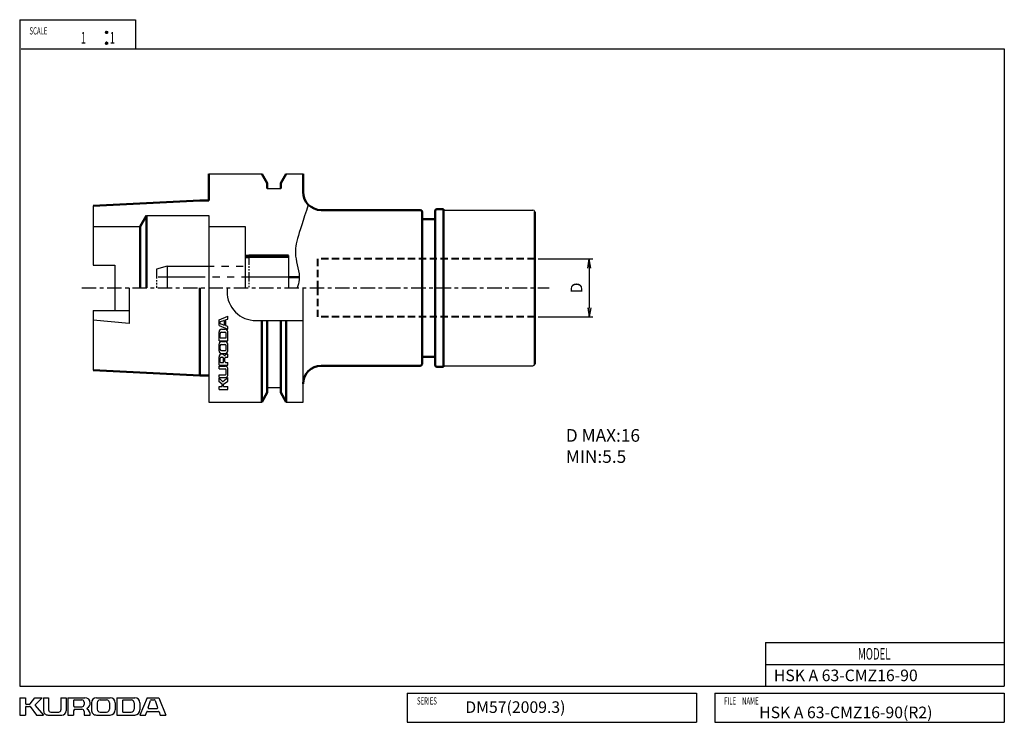
# Model space of a CAD drawing. Units: millimetres. Extents: x 5 to 277, y 5 to 199.
import ezdxf

# ---------------------------------------------------------------- set-up
doc = ezdxf.new("R2010")
doc.units = ezdxf.units.MM
doc.header["$PDMODE"] = 35
doc.header["$PDSIZE"] = 1
for name, pattern in [('ACISOTGB', [9, 4, -1, 1, -1, 1, -1]), ('ACISOWELD', [3, 2, -1]), ('CENTER', [7, 4, -1, 1, -1]), ('kuroda_nitensasen1', [23, 13, -2, 2, -2, 2, -2])]:
    doc.linetypes.add(name, pattern=pattern)
for name, color, linetype, lineweight in [('2実線(中)', 4, 'Continuous', 50), ('3実線(細)', 2, 'Continuous', 25), ('4破線(中)', 4, 'ACISOWELD', 40), ('6一点鎖線(細)', 2, 'CENTER', 25), ('7二点鎖線(細)', 2, 'ACISOTGB', 25), ('8文字(細)', 7, 'Continuous', 25), ('dimension', 7, 'Continuous', 25), ('outline', 4, 'Continuous', 50)]:
    doc.layers.add(name, color=color, linetype=linetype, lineweight=lineweight)
doc.layers.add('2実線_中_', color=4, linetype='Continuous')
doc.layers.add('PV0001_1', color=7, linetype='Continuous')
doc.styles.get("Standard").update_dxf_attribs({"font": 'romans.shx', "bigfont": 'EXTFONT.SHX'})
doc.dimstyles.new('JIS-KURODA$0', dxfattribs={"dimtxt": 3.2, "dimasz": 2.5, "dimexe": 1, "dimexo": 1, "dimgap": 1.5, "dimtad": 3, "dimdec": 3, "dimdsep": 46, "dimtxsty": 'STANDARD', "dimblk": 'OPEN', "dimcen": 0, "dimclrd": 7, "dimclre": 7, "dimclrt": 7, "dimaunit": 1, "dimadec": 3, "dimazin": 2, "dimtp": 0.1, "dimtm": 0.1, "dimtfac": 0.71, "dimtdec": 3, "dimtmove": 0, "dimatfit": 2, "dimldrblk": 'OPEN', "dimfxl": 1, "dimlwd": -1, "dimlwe": -1, "dimarcsym": 0})

# ---------------------------------------------------------------- blocks, each defined once
blk = doc.blocks.new('*U5')
at = {"layer": 'PV0001_1', "color": 7, "width": 0.61}
blk.add_text('FILE\u3000NAME', height=2, dxfattribs=at).set_placement((1022.64, 395.87))
blk = doc.blocks.new('*U6')
at = {"layer": 'PV0001_1', "color": 7, "width": 0.61}
blk.add_text('SERIES', height=2, dxfattribs=at).set_placement((937.78, 395.87))
blk = doc.blocks.new('*U7')
at = {"layer": 'PV0001_1', "color": 7, "width": 0.61}
blk.add_text('SCALE', height=2, dxfattribs=at).set_placement((830.73, 580.89))
blk = doc.blocks.new('*U8')
at = {"layer": 'PV0001_1', "color": 7, "width": 0.61}
blk.add_text('1', height=3.2, dxfattribs=at).set_placement((844.89, 578.37))
blk = doc.blocks.new('*U9')
at = {"layer": 'PV0001_1', "color": 7, "width": 0.61}
blk.add_text('1', height=3.2, dxfattribs=at).set_placement((852.89, 578.37))
blk = doc.blocks.new('*U10')
at = {"layer": 'PV0001_1', "color": 7, "width": 0.61}
blk.add_text('MODEL', height=3.2, dxfattribs=at).set_placement((1059.6, 408.27))
blk = doc.blocks.new('*U11')
at = {"layer": 'PV0001_1', "color": 2, "linetype": 'Continuous'}
for p, q in [((851.74, 581.59), (851.72, 581.47)), ((851.72, 581.47), (851.74, 581.36)), ((851.81, 581.68), (851.74, 581.59)), ((851.74, 581.36), (851.81, 581.26)), ((851.91, 581.75), (851.81, 581.68)), ((851.81, 581.26), (851.91, 581.19)), ((852.02, 581.77), (851.91, 581.75)), ((852.02, 581.17), (851.91, 581.19)), ((852.13, 581.75), (852.02, 581.77)), ((852.13, 581.19), (852.02, 581.17)), ((852.13, 581.75), (852.23, 581.68)), ((852.23, 581.26), (852.13, 581.19)), ((852.23, 581.68), (852.3, 581.59)), ((852.3, 581.36), (852.23, 581.26)), ((852.3, 581.59), (852.32, 581.47)), ((852.32, 581.47), (852.3, 581.36))]:
    blk.add_line(p, q, dxfattribs=at)
for points in [[(851.74, 581.59), (851.72, 581.47), (852.32, 581.47)], [(851.72, 581.47), (851.74, 581.36), (852.3, 581.36)], [(851.81, 581.68), (851.74, 581.59), (852.3, 581.59)], [(851.74, 581.36), (851.81, 581.26), (852.23, 581.26)], [(851.91, 581.75), (851.81, 581.68), (852.23, 581.68)], [(851.81, 581.26), (851.91, 581.19), (852.13, 581.19)], [(852.02, 581.77), (851.91, 581.75), (852.13, 581.75)]]:
    blk.add_solid(points, dxfattribs=at)
at = {"layer": 'PV0001_1', "color": 2, "linetype": 'Continuous', "extrusion": (0, 0, -1)}
for points in [[(-851.72, 581.47), (-852.32, 581.47), (-852.3, 581.36)], [(-851.74, 581.59), (-852.3, 581.59), (-852.32, 581.47)], [(-851.74, 581.36), (-852.3, 581.36), (-852.23, 581.26)], [(-851.81, 581.68), (-852.23, 581.68), (-852.3, 581.59)], [(-851.81, 581.26), (-852.23, 581.26), (-852.13, 581.19)], [(-851.91, 581.75), (-852.13, 581.75), (-852.23, 581.68)], [(-851.91, 581.19), (-852.13, 581.19), (-852.02, 581.17)]]:
    blk.add_solid(points, dxfattribs=at)
blk = doc.blocks.new('*U12')
at = {"layer": 'PV0001_1', "color": 2, "linetype": 'Continuous'}
for p, q in [((851.74, 578.59), (851.72, 578.47)), ((851.72, 578.47), (851.74, 578.36)), ((851.81, 578.68), (851.74, 578.59)), ((851.74, 578.36), (851.81, 578.26)), ((851.91, 578.75), (851.81, 578.68)), ((851.81, 578.26), (851.91, 578.19)), ((852.02, 578.77), (851.91, 578.75)), ((852.02, 578.17), (851.91, 578.19)), ((852.13, 578.75), (852.02, 578.77)), ((852.13, 578.19), (852.02, 578.17)), ((852.13, 578.75), (852.23, 578.68)), ((852.23, 578.26), (852.13, 578.19)), ((852.23, 578.68), (852.3, 578.59)), ((852.3, 578.36), (852.23, 578.26)), ((852.3, 578.59), (852.32, 578.47)), ((852.32, 578.47), (852.3, 578.36))]:
    blk.add_line(p, q, dxfattribs=at)
for points in [[(851.74, 578.59), (851.72, 578.47), (852.32, 578.47)], [(851.72, 578.47), (851.74, 578.36), (852.3, 578.36)], [(851.81, 578.68), (851.74, 578.59), (852.3, 578.59)], [(851.74, 578.36), (851.81, 578.26), (852.23, 578.26)], [(851.91, 578.75), (851.81, 578.68), (852.23, 578.68)], [(851.81, 578.26), (851.91, 578.19), (852.13, 578.19)], [(852.02, 578.77), (851.91, 578.75), (852.13, 578.75)]]:
    blk.add_solid(points, dxfattribs=at)
at = {"layer": 'PV0001_1', "color": 2, "linetype": 'Continuous', "extrusion": (0, 0, -1)}
for points in [[(-851.72, 578.47), (-852.32, 578.47), (-852.3, 578.36)], [(-851.74, 578.59), (-852.3, 578.59), (-852.32, 578.47)], [(-851.74, 578.36), (-852.3, 578.36), (-852.23, 578.26)], [(-851.81, 578.68), (-852.23, 578.68), (-852.3, 578.59)], [(-851.81, 578.26), (-852.23, 578.26), (-852.13, 578.19)], [(-851.91, 578.75), (-852.13, 578.75), (-852.23, 578.68)], [(-851.91, 578.19), (-852.13, 578.19), (-852.02, 578.17)]]:
    blk.add_solid(points, dxfattribs=at)
blk = doc.blocks.new('_Open')
at = {"layer": 'outline', "color": 0, "lineweight": -2}
for p, q in [((-1, 0.17), (0, 0)), ((-1, -0.17), (0, 0)), ((0, 0), (-1, 0))]:
    blk.add_line(p, q, dxfattribs=at)
blk = doc.blocks.new('*D13')
at = {"layer": 'Defpoints', "color": 0, "transparency": 16777216}
for p in [(147.27, 132.93), (147.27, 116.93), (162.33, 116.93)]:
    blk.add_point(p, dxfattribs=at)
at = {"layer": 'dimension', "color": 7, "transparency": 16777216}
for p, q in [((148.27, 132.93), (163.33, 132.93)), ((162.33, 130.43), (162.33, 119.43)), ((148.27, 116.93), (163.33, 116.93))]:
    blk.add_line(p, q, dxfattribs=at)
at = {"layer": 'dimension', "color": 7, "transparency": 16777216, "xscale": 2.5, "yscale": 2.5, "zscale": 2.5}
for p, rotation in [((162.33, 132.93), 89.99999999999984), ((162.33, 116.93), 269.9999999999998)]:
    blk.add_blockref('_Open', p, dxfattribs=dict(at, rotation=rotation))
at = {"layer": 'dimension', "color": 7, "transparency": 16777216, "insert": (159.23, 124.93), "char_height": 3.2, "attachment_point": 5, "rotation": 90}
blk.add_mtext('D', dxfattribs=at)

msp = doc.modelspace()

# ---------------------------------------------------------------- linework, layer by layer
at = {"layer": '2実線(中)'}
for p, q in [((57.2695, 156.4307), (57.2695, 149.1212)), ((71.892, 156.4307), (73.3945, 153.8283)), ((78.647, 156.4307), (77.1445, 153.8283)), ((83.2695, 156.4307), (83.2695, 151.4307)), ((73.3945, 153.8283), (73.3945, 152.4307)), ((77.1445, 153.8283), (77.1445, 152.4307)), ((54.7695, 149.1212), (25.2695, 147.6422)), ((54.7695, 149.1212), (57.2695, 149.1212)), ((38.2735, 141.9307), (40.0056, 144.9307)), ((40.0056, 144.9307), (40.0056, 124.9307)), ((115.6695, 146.4307), (88.2695, 146.4307)), ((116.1695, 124.9307), (116.1695, 145.9307)), ((119.7695, 146.2307), (119.7695, 124.9307)), ((122.0695, 146.7307), (120.2695, 146.7307)), ((122.0695, 124.9307), (122.0695, 146.7307)), ((147.2695, 145.9307), (147.2695, 124.9307)), ((38.2735, 141.9307), (38.2735, 124.9307)), ((116.1695, 143.9307), (119.7695, 143.9307)), ((67.2695, 133.4307), (68.2695, 133.4307)), ((79.2695, 133.9307), (68.2695, 133.9307)), ((79.2695, 127.9307), (82.2419, 127.9307)), ((54.7695, 100.7402), (54.7695, 124.9307)), ((116.1695, 124.9307), (116.1695, 103.9307)), ((119.7695, 103.6307), (119.7695, 124.9307)), ((122.0695, 124.9307), (122.0695, 103.1307)), ((147.2695, 103.9307), (147.2695, 124.9307)), ((71.892, 93.4307), (71.892, 115.9307)), ((73.3945, 96.0331), (73.3945, 115.9307)), ((77.1445, 96.0331), (77.1445, 115.9307)), ((78.647, 93.4307), (78.647, 115.9307)), ((115.6695, 103.4307), (88.2695, 103.4307)), ((116.1695, 105.9307), (119.7695, 105.9307)), ((54.7695, 100.7402), (25.2695, 102.2192)), ((54.7695, 100.7402), (57.2695, 100.7402)), ((122.0695, 103.1307), (120.2695, 103.1307)), ((71.892, 93.4307), (73.3945, 96.0331)), ((78.647, 93.4307), (77.1445, 96.0331))]:
    msp.add_line(p, q, dxfattribs=at)
for centre, radius, start, end in [((88.2695, 151.4307), 5, 180, 270), ((115.6695, 145.9307), 0.5, 0, 90), ((120.2695, 146.2307), 0.5, 90, 180), ((88.2695, 98.4307), 5, 90, 180), ((115.6695, 103.9307), 0.5, 270, 0), ((120.2695, 103.6307), 0.5, 180, 270)]:
    msp.add_arc(centre, radius, start, end, dxfattribs=at)
at = {"layer": '3実線(細)'}
for p, q in [((68.2695, 133.9307), (67.2695, 133.9307)), ((68.2695, 133.4307), (79.2695, 133.4307))]:
    msp.add_line(p, q, dxfattribs=at)
at = {"layer": '4破線(中)'}
for p, q in [((147.2695, 132.9307), (87.2695, 132.9307)), ((87.2695, 132.9307), (87.2695, 124.9307)), ((87.2695, 124.9307), (87.2695, 116.9307)), ((147.2695, 116.9307), (87.2695, 116.9307))]:
    msp.add_line(p, q, dxfattribs=at)
at = {"layer": '6一点鎖線(細)'}
msp.add_line((22.1549, 124.9307), (151.2561, 124.9307), dxfattribs=at)
at = {"layer": '7二点鎖線(細)', "linetype": 'kuroda_nitensasen1', "ltscale": 0.2}
for p, q in [((68.2695, 133.9307), (68.2695, 124.9307)), ((42.7695, 130.1268), (42.7695, 124.9307))]:
    msp.add_line(p, q, dxfattribs=at)
at = {"layer": '7二点鎖線(細)', "linetype": 'kuroda_nitensasen1'}
for p, q in [((45.7695, 130.9307), (42.7695, 130.1268)), ((45.7695, 130.9307), (68.2695, 130.9307)), ((45.7695, 130.9307), (45.7695, 124.9307)), ((79.2695, 127.9307), (42.7695, 127.9307))]:
    msp.add_line(p, q, dxfattribs=at)
at = {"layer": 'PV0001_1', "color": 3, "linetype": 'Continuous'}
for p, q in [((5, 199), (5, 15)), ((5, 199), (37, 199)), ((37, 199), (37, 191)), ((5.3821, 191), (277, 191)), ((277, 191), (277, 15)), ((5, 15), (277, 15))]:
    msp.add_line(p, q, dxfattribs=at)
at = {"layer": 'PV0001_1', "color": 4, "linetype": 'Continuous'}
for p, q in [((57.2695, 156.4307), (71.892, 156.4307)), ((25.2695, 147.6422), (25.2695, 131.2007)), ((40.0056, 144.9307), (57.2695, 144.9307)), ((57.2695, 144.9307), (57.2695, 124.9307)), ((122.0695, 146.4307), (146.7695, 146.4307)), ((25.2695, 141.9307), (38.2735, 141.9307)), ((57.2695, 141.9307), (67.2695, 141.9307)), ((67.2695, 141.9307), (67.2695, 124.9307)), ((79.2695, 133.9307), (79.2695, 124.9307)), ((25.2695, 131.2007), (31.2695, 131.2007)), ((31.2695, 131.2007), (31.2695, 118.6607)), ((35.2695, 124.9307), (35.2695, 115.0834)), ((57.2695, 124.9307), (57.2695, 93.4307)), ((83.2695, 93.4307), (83.2695, 124.9307)), ((25.2695, 118.6607), (25.2695, 102.2192)), ((25.2695, 118.6607), (35.2695, 118.6607)), ((35.2695, 115.0834), (25.2695, 116.0153)), ((70.2695, 115.9307), (83.2695, 115.9307)), ((122.0695, 103.4307), (146.7695, 103.4307)), ((57.2695, 93.4307), (71.892, 93.4307)), ((211, 27), (211, 15)), ((211, 27), (277, 27)), ((211, 21), (277, 21)), ((5, 11.8), (5, 7)), ((5, 11.8), (6.6, 11.8)), ((6.6, 11.8), (6.6, 10.2)), ((7.86, 10.0772), (9.2, 11.8)), ((9.2, 11.8), (11.2, 11.8)), ((9.331, 9.9309), (11.2001, 11.7999)), ((11.6, 11.8), (11.6, 8.2)), ((11.6, 11.8), (13, 11.8)), ((13, 11.8), (13, 8.4)), ((16.4, 11.8), (16.4, 8.4)), ((16.4, 11.8), (17.8, 11.8)), ((17.8, 11.8), (17.8, 8.2)), ((18.3, 11.8), (23, 11.8)), ((18.3, 11.8), (18.3, 7)), ((19.9, 11), (19.9, 9.5)), ((20.1, 11.2), (22.2, 11.2)), ((26.2, 11.8), (27.5309, 11.8)), ((27.2, 11.2), (27.5309, 11.2)), ((27.5509, 11.8), (30, 11.8)), ((27.5509, 11.2), (29, 11.2)), ((31.8, 11.8), (34.4498, 11.8)), ((31.8, 11.8), (31.8, 7)), ((33.4, 11), (33.4, 8)), ((33.6, 11.2), (34.4498, 11.2)), ((34.4698, 11.8), (36.8, 11.8)), ((34.4698, 11.2), (35.8, 11.2)), ((40.2, 11.8), (38.2, 7)), ((40.2, 11.8), (43.4, 11.8)), ((40.488, 9.0631), (41.1547, 11.0631)), ((41.3441, 11.2), (42.2559, 11.2)), ((42.4459, 11.0634), (43.1125, 9.0634)), ((43.4, 11.8), (45.4, 7)), ((112, 13), (192, 13)), ((112, 13), (112, 5)), ((192, 13), (192, 5)), ((197, 13), (197, 5)), ((197, 13), (277, 13)), ((277, 13), (277, 5)), ((6.6, 9.2), (6.6, 7)), ((6.8, 10), (7.7022, 10)), ((6.8, 9.4), (7.7, 9.4)), ((7.8599, 9.3199), (9.5999, 6.9999)), ((9.3206, 9.6594), (11.6001, 7)), ((19.9, 8.2), (19.9, 7)), ((20.1, 9.3), (22.2, 9.3)), ((20.3, 8.6), (22.2, 8.6)), ((22.8, 10.6), (22.8, 9.9)), ((24.8, 10.4), (24.8, 8.4)), ((26.4, 10.4), (26.4, 8.6)), ((29.8, 10.4), (29.8, 8.6)), ((31.4, 10.4), (31.4, 8.4)), ((36.6, 10.4), (36.6, 8.6)), ((38.2, 10.4), (38.2, 8.4)), ((40.6775, 8.8), (41.6516, 8.8)), ((41.6716, 8.8), (42.9225, 8.8)), ((5, 7), (6.6, 7)), ((9.6, 7), (11.6, 7)), ((12.8, 7), (16.6, 7)), ((13.6, 7.8), (15.8, 7.8)), ((18.3, 7), (19.9, 7)), ((22.8, 8), (22.8, 7)), ((22.8, 7), (24.5, 7)), ((26.2, 7), (30, 7)), ((27.2, 7.8), (29, 7.8)), ((31.7937, 7), (36.8, 7)), ((33.6, 7.8), (35.8, 7.8)), ((38.2, 7), (39.8, 7)), ((39.8003, 6.9999), (40.088, 7.8631)), ((40.2775, 8), (41.6516, 8)), ((41.6716, 8), (43.3225, 8)), ((43.5125, 7.8633), (43.8003, 7.0001)), ((43.8, 7), (45.4, 7)), ((112, 5), (192, 5)), ((197, 5), (277, 5))]:
    msp.add_line(p, q, dxfattribs=at)
at = {"layer": 'PV0001_1', "color": 4, "linetype": 'Continuous', "ltscale": 0.2}
for p, q in [((78.647, 156.4307), (83.2695, 156.4307)), ((73.3945, 152.4307), (77.1445, 152.4307)), ((62.2695, 124.9307), (62.2695, 123.9307)), ((60.0696, 116.1306), (62.4696, 117.1306)), ((62.4696, 116.3307), (62.4696, 117.1307)), ((60.0696, 114.5307), (60.0696, 116.1307)), ((60.0696, 114.5306), (62.4696, 113.5306)), ((60.3696, 115.1028), (60.3696, 115.5586)), ((60.4379, 115.6536), (61.4379, 115.9869)), ((61.438, 114.6747), (60.438, 115.008)), ((61.5696, 115.2665), (61.5696, 115.8919)), ((61.5696, 114.7694), (61.5696, 115.2565)), ((61.9696, 115.2665), (61.9696, 116.0919)), ((61.9696, 114.5694), (61.9696, 115.2565)), ((62.0379, 116.1869), (62.4695, 116.3308)), ((62.4696, 114.3308), (62.038, 114.4747)), ((62.4696, 113.5307), (62.4696, 114.3307)), ((60.0696, 111.6656), (60.0696, 112.8307)), ((60.0696, 110.3307), (60.0696, 111.6556)), ((60.3696, 111.6656), (60.3696, 112.3307)), ((60.3696, 111.2307), (60.3696, 111.6556)), ((60.7696, 113.5307), (61.7696, 113.5307)), ((60.7696, 112.7307), (61.6696, 112.7307)), ((62.0696, 111.2307), (62.0696, 112.3307)), ((62.4696, 110.3275), (62.4696, 112.8307)), ((60.0696, 110.3306), (62.4696, 110.3306)), ((60.0696, 108.2061), (60.0696, 109.4307)), ((60.3696, 108.2061), (60.3696, 108.9307)), ((60.4696, 111.1307), (61.9696, 111.1307)), ((60.7696, 110.1307), (61.7696, 110.1307)), ((60.7696, 109.3306), (61.6696, 109.3306)), ((62.0696, 108.0307), (62.0696, 108.9307)), ((62.4696, 107.5307), (62.4696, 109.4307)), ((60.0696, 107.5307), (60.0696, 108.1961)), ((60.3696, 108.0307), (60.3696, 108.1961)), ((60.7696, 107.6307), (61.6696, 107.6307)), ((60.7696, 106.8306), (61.7696, 106.8306)), ((62.4696, 105.8307), (62.4696, 106.6807)), ((60.0696, 103.5807), (60.0696, 105.9307)), ((60.0696, 103.5806), (62.4696, 103.5806)), ((60.3696, 104.4807), (60.3696, 105.5307)), ((60.4696, 104.3807), (61.2196, 104.3807)), ((60.6696, 105.8306), (61.0196, 105.8306)), ((61.3196, 104.4807), (61.3196, 105.5307)), ((61.6696, 104.5807), (61.6696, 105.5307)), ((61.8696, 104.3807), (62.4696, 104.3807)), ((61.9696, 105.8306), (62.4696, 105.8306)), ((62.4696, 103.5807), (62.4696, 104.3807)), ((60.0696, 102.6307), (60.0696, 103.3307)), ((60.0696, 103.3306), (61.8696, 103.3306)), ((60.0696, 102.6307), (61.7696, 102.6307)), ((60.0696, 100.2307), (60.0696, 100.9307)), ((60.0696, 100.9307), (61.7696, 100.9307)), ((62.0696, 101.2307), (62.0696, 102.3307)), ((62.4696, 100.8307), (62.4696, 102.7307)), ((60.0696, 100.2307), (61.8696, 100.2307)), ((61.0041, 99.0962), (60.0696, 100.0307)), ((60.0696, 99.0307), (60.0696, 100.0307)), ((60.931, 98.3607), (60.0696, 99.0306)), ((60.9696, 97.8307), (60.9696, 98.2818)), ((61.1399, 99.091), (62.4696, 100.2307)), ((61.2696, 97.8307), (61.2696, 98.2807)), ((61.3096, 98.3608), (62.4696, 99.2307)), ((62.4696, 99.2307), (62.4696, 100.2307)), ((60.0696, 96.9307), (60.0696, 97.7307)), ((60.0696, 97.7307), (60.8696, 97.7307)), ((60.0696, 96.9307), (62.4696, 96.9307)), ((61.3696, 97.7307), (62.4696, 97.7307)), ((62.4696, 96.9307), (62.4696, 97.7307)), ((73.3945, 97.4307), (77.1445, 97.4307)), ((78.647, 93.4307), (83.2695, 93.4307))]:
    msp.add_line(p, q, dxfattribs=at)
at = {"layer": 'PV0001_1', "color": 2, "linetype": 'Continuous'}
for centre in [(29, 195.5), (29, 192.5)]:
    msp.add_circle(centre, 0.3, dxfattribs=at)
at = {"layer": 'PV0001_1', "color": 4, "linetype": 'Continuous'}
for centre, radius, start, end in [((146.7695, 145.9307), 0.5, 0, 90), ((70.2695, 123.9307), 8, 179.999978, 270.000028), ((146.7695, 103.9307), 0.5, 270, 0), ((20.1, 11), 0.2, 89.999982, 179.999964), ((22.2, 10.6), 0.6, 0, 89.999982), ((23, 10.3), 1.5, 0, 89.999982), ((26.2, 10.4), 1.4, 89.999982, 179.999964), ((27.2, 10.4), 0.8, 89.999982, 179.999964), ((29, 10.4), 0.8, 0, 89.999982), ((30, 10.4), 1.4, 0, 89.999982), ((33.6, 11), 0.2, 89.999982, 179.999964), ((35.8, 10.4), 0.8, 0, 89.999982), ((36.8, 10.4), 1.4, 0, 89.999982), ((41.3441, 11), 0.2, 89.999982, 161.565133), ((42.2559, 11), 0.2, 18.435053, 89.999982), ((6.8, 10.2), 0.2, 179.999978, 270.000028), ((6.8, 9.2), 0.2, 89.999982, 179.999964), ((7.7, 9.2), 0.2, 36.869908, 89.999982), ((7.7022, 10.2), 0.2, 270.000018, 322.124996), ((9.4724, 9.7895), 0.2, 135.000055, 220.601259), ((12.8, 8.2), 1.2, 179.999978, 270.000028), ((13.6, 8.4), 0.6, 179.999978, 270.000028), ((15.8, 8.4), 0.6, 270.000018, 0), ((16.6, 8.2), 1.2, 270.000018, 0), ((20.1, 9.5), 0.2, 179.999978, 270.000028), ((20.3, 8.2), 0.4, 89.999982, 179.999964), ((22.2, 9.9), 0.6, 270.000018, 0), ((22.2, 8), 0.6, 0, 89.999982), ((23.7798, 8.7894), 0.2, 117.304947, 234.426736), ((22.5, 7), 2, 0, 54.426731), ((23, 10.3), 1.5, 297.30499, 0), ((26.2, 8.4), 1.4, 179.999978, 270.000028), ((27.2, 8.6), 0.8, 179.999978, 270.000028), ((29, 8.6), 0.8, 270.000018, 0), ((30, 8.4), 1.4, 270.000018, 0), ((35.8, 8.6), 0.8, 270.000018, 0), ((36.8, 8.4), 1.4, 270.000018, 0), ((40.6775, 9), 0.2, 161.565038, 270.000001), ((42.9225, 9), 0.2, 270.000018, 18.43488), ((33.6, 8), 0.2, 179.999978, 270.000028), ((40.2775, 7.8), 0.2, 89.999982, 161.56501), ((43.3225, 7.8), 0.2, 18.43488, 89.999982)]:
    msp.add_arc(centre, radius, start, end, dxfattribs=at)
at = {"layer": 'PV0001_1', "color": 4, "linetype": 'Continuous', "ltscale": 0.2}
for centre, radius, start, end in [((60.4696, 115.5586), 0.1, 108.435045, 179.999978), ((60.4696, 115.1027), 0.1, 179.999978, 251.565129), ((61.4696, 115.8919), 0.1, 0.000014, 108.434874), ((61.4696, 114.7694), 0.1, 251.565064, 0), ((62.0696, 116.0919), 0.1, 108.434874, 179.999978), ((62.0696, 114.5694), 0.1, 179.999978, 251.564992), ((60.7696, 112.8307), 0.7, 89.999996, 179.999978), ((60.7696, 112.3307), 0.4, 89.999996, 179.999978), ((61.6696, 112.3307), 0.4, 0.000014, 89.999996), ((61.7696, 112.8307), 0.7, 0.000014, 89.999996), ((60.7696, 109.4307), 0.7, 89.999996, 179.999978), ((60.4696, 111.2307), 0.1, 179.999978, 269.999946), ((60.7696, 108.9307), 0.4, 89.999996, 179.999978), ((61.6696, 108.9307), 0.4, 0.000014, 89.999996), ((61.7696, 109.4307), 0.7, 0.000014, 89.999996), ((61.9696, 111.2307), 0.1, 269.999977, 0.000014), ((60.7696, 107.5307), 0.7, 179.999978, 269.999946), ((60.8196, 105.9307), 0.75, 89.999996, 179.999978), ((60.7696, 108.0307), 0.4, 179.999978, 269.999946), ((60.8196, 105.9307), 0.75, 27.304986, 89.999996), ((61.5749, 106.3206), 0.1, 207.30496, 324.426736), ((62.4696, 105.6807), 1, 89.999996, 144.426727), ((61.6696, 108.0307), 0.4, 269.999977, 0.000014), ((61.7696, 107.5307), 0.7, 269.999977, 0.000014), ((60.6696, 105.5307), 0.3, 89.999996, 179.999978), ((60.4696, 104.4807), 0.1, 179.999978, 269.999946), ((61.0196, 105.5307), 0.3, 0.000014, 89.999996), ((61.2196, 104.4807), 0.1, 269.999977, 0.000014), ((61.9696, 105.5307), 0.3, 89.999996, 179.999978), ((61.8696, 104.5807), 0.2, 179.999978, 269.999946), ((61.7696, 102.3307), 0.3, 0.000014, 89.999996), ((61.7696, 101.2307), 0.3, 269.999977, 0.000014), ((61.8696, 102.7307), 0.6, 0.000014, 89.999996), ((61.8696, 100.8307), 0.6, 269.999977, 0.000014), ((60.8696, 98.2818), 0.1, 0.000014, 52.124992), ((61.0748, 99.1669), 0.1, 225.000068, 310.601285), ((61.3696, 98.2807), 0.1, 126.869903, 179.999978), ((60.8696, 97.8307), 0.1, 269.999977, 0.000014), ((61.3696, 97.8307), 0.1, 179.999978, 269.999946)]:
    msp.add_arc(centre, radius, start, end, dxfattribs=at)
at = {"layer": 'PV0001_1', "color": 2, "linetype": 'Continuous'}
msp.add_open_spline([(84.734, 147.8952), (81.7844, 139.1007), (80.2297, 134.5072), (82.749, 128.5644), (81.9343, 125.6899), (81.6669, 124.9307)], degree=3, knots=[8.8938927, 8.8938927, 8.8938927, 8.8938927, 17.44276354, 24.03010309, 26.41144668, 26.41144668, 26.41144668, 26.41144668], dxfattribs=at)

# ---------------------------------------------------------------- block references
at = {"layer": '2実線_中_'}
for name in ['*U7', '*U8', '*U9', '*U10', '*U6', '*U5']:
    msp.add_blockref(name, (-823.02, -385.9716), dxfattribs=at)
at = {"layer": 'PV0001_1', "color": 2, "linetype": 'Continuous'}
for name in ['*U11', '*U12']:
    msp.add_blockref(name, (-823.02, -385.9716), dxfattribs=at)

# ---------------------------------------------------------------- texts
at = {"layer": '8文字(細)', "attachment_point": 1}
for s, insert, char_height, width in [('D MAX:16\\P  MIN:5.5', (155.867, 85.9659), 3.5, 46.974339), ('HSK A 63-CMZ16-90', (213.3415, 19.5527), 3.2, 63.65849), ('DM57(2009.3)', (128.0977, 10.792), 3.2, 26.146016), ('HSK A 63-CMZ16-90(R2)', (209.2771, 9.3255), 3.2, 80.725319)]:
    msp.add_mtext(s, dxfattribs=dict(at, insert=insert, char_height=char_height, width=width))
at = {"layer": 'PV0001_1', "color": 7, "insert": (57.2227, 124.9307), "char_height": 0.2, "attachment_point": 4}
msp.add_mtext('HSK\u3000A\u300063-CMZ16-90', dxfattribs=at)

# ---------------------------------------------------------------- dimensions: what is measured, and where the dimension line sits
at = {"layer": 'dimension'}
dim = msp.add_linear_dim(base=(162.3281, 116.9307), p1=(147.2695, 132.9307), p2=(147.2695, 116.9307), angle=90, text='D', dimstyle='JIS-KURODA$0', dxfattribs=at)
dim.commit()
dim.dimension.update_dxf_attribs({"geometry": '*D13', "text_midpoint": (159.2281, 124.9307)})

doc.saveas('drawing.dxf')
